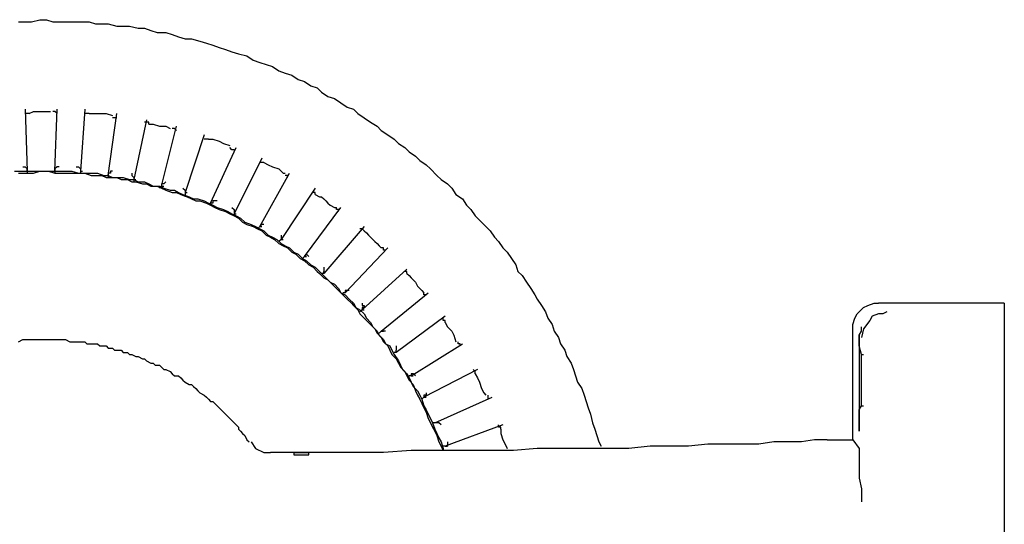
# Model space of a CAD drawing. Extents: x 21 to 404, y 10 to 276.
# Drawn here: x 263 to 303, y 222 to 242 of the extents above; entities that cross this region are included whole.
import ezdxf

# ---------------------------------------------------------------- set-up
doc = ezdxf.new("R2010")
doc.units = 0
doc.layers.add('レイヤー_1', color=160, linetype='Continuous')

msp = doc.modelspace()

# ---------------------------------------------------------------- linework, layer by layer
at = {"layer": 'レイヤー_1', "color": 7}
for p, q in [((263.652124, 238.84468), (263.736529, 236.389361)), ((264.837237, 236.389361), (264.921986, 238.84468)), ((266.022694, 238.84468), (265.853196, 236.389361)), ((266.953904, 236.220034), (267.292556, 238.675354)), ((268.478014, 238.421278), (267.969862, 236.050708)), ((269.07057, 235.796632), (269.663471, 238.167375)), ((270.763835, 237.828722), (270.002124, 235.542729)), ((271.018083, 235.119326), (272.034041, 237.32057)), ((273.05, 236.89734), (271.949292, 234.696096)), ((263.736529, 236.389361), (263.736529, 236.473938)), ((264.837237, 236.473938), (264.837237, 236.389361)), ((263.736529, 236.389361), (263.736529, 236.304612)), ((264.837237, 236.389361), (264.837237, 236.304612)), ((265.853196, 236.389361), (265.937945, 236.389361)), ((265.853196, 236.389361), (265.853196, 236.304612)), ((266.953904, 236.304612), (266.953904, 236.220034)), ((266.953904, 236.220034), (266.953904, 236.135285)), ((267.969862, 236.050708), (268.054612, 236.050708)), ((267.969862, 236.050708), (267.969862, 235.965959)), ((272.965251, 234.187945), (274.150708, 236.304612)), ((269.07057, 235.796632), (268.986165, 235.712055)), ((269.07057, 235.796632), (269.15532, 235.796632)), ((275.166667, 235.712055), (273.812055, 233.679966)), ((270.002124, 235.542729), (270.086529, 235.542729)), ((270.002124, 235.542729), (270.002124, 235.373402)), ((271.102832, 235.119326), (271.018083, 235.119326)), ((271.018083, 235.119326), (271.018083, 235.034749)), ((274.743264, 233.00266), (276.182625, 234.95)), ((271.949292, 234.696096), (272.034041, 234.696096)), ((271.949292, 234.696096), (271.949292, 234.611347)), ((272.965251, 234.187945), (272.880501, 234.103368)), ((272.965251, 234.187945), (273.05, 234.187945)), ((277.113835, 234.187945), (275.50532, 232.325354)), ((273.812055, 233.679966), (273.727306, 233.595388)), ((273.812055, 233.679966), (273.896804, 233.679966)), ((276.352124, 231.563299), (278.045388, 233.341313)), ((274.743264, 233.00266), (274.658515, 232.918083)), ((274.743264, 233.00266), (274.828014, 233.00266)), ((278.807444, 232.49468), (277.02943, 230.885993)), ((275.50532, 232.325354), (275.42057, 232.325354)), ((275.50532, 232.325354), (275.50532, 232.409931)), ((276.352124, 231.563299), (276.267375, 231.563299)), ((276.352124, 231.648048), (276.352124, 231.563299)), ((277.791485, 230.039361), (279.653904, 231.563299)), ((302.513835, 231.140069), (297.518791, 231.140069)), ((302.513835, 231.140069), (302.513835, 230.801416)), ((277.02943, 230.885993), (276.94468, 230.801416)), ((277.02943, 230.885993), (277.113835, 230.885993)), ((280.331209, 230.631917), (278.384041, 229.192729)), ((277.791485, 230.039361), (277.706736, 229.954612)), ((277.791485, 230.039361), (277.87589, 230.039361)), ((296.502832, 225.721278), (296.502832, 230.123938)), ((278.976598, 228.261347), (281.008515, 229.531382)), ((302.513835, 229.446632), (302.513835, 209.55)), ((278.384041, 229.192729), (278.299292, 229.192729)), ((278.384041, 229.192729), (278.384041, 229.277306)), ((296.841485, 229.107979), (296.92589, 229.107979)), ((278.976598, 228.261347), (278.891848, 228.261347)), ((278.976598, 228.261347), (279.061347, 228.261347)), ((281.601416, 228.515251), (279.484749, 227.414715)), ((279.484749, 227.414715), (279.4, 227.329966)), ((279.484749, 227.414715), (279.569499, 227.414715)), ((279.908152, 226.398584), (282.193972, 227.414715)), ((296.841485, 227.076062), (296.92589, 227.076062)), ((279.908152, 226.398584), (279.823402, 226.398584)), ((279.992556, 226.398584), (279.908152, 226.398584)), ((282.617375, 226.314007), (280.331209, 225.467375)), ((280.331209, 225.467375), (280.246804, 225.467375)), ((280.331209, 225.467375), (280.415959, 225.467375)), ((295.486529, 225.721278), (296.502832, 225.721278)), ((296.502832, 225.721278), (296.756736, 225.382625)), ((273.558152, 225.213299), (273.388653, 225.213299)), ((274.319862, 225.213299), (274.319862, 225.128722)), ((274.912763, 225.128722), (274.912763, 225.213299))]:
    msp.add_line(p, q, dxfattribs=at)
for points in [[(263.397876, 242.315959), (263.652124, 242.315959), (263.906028, 242.315959), (264.24468, 242.400708), (264.498584, 242.400708), (264.752832, 242.315959), (265.006736, 242.315959), (265.345388, 242.315959), (265.599292, 242.315959), (265.853196, 242.315959), (266.191848, 242.315959), (266.446096, 242.231382), (266.7, 242.231382), (266.953904, 242.231382), (267.292556, 242.146632), (267.546804, 242.146632), (267.800708, 242.146632), (268.139361, 242.062055), (268.393264, 242.062055), (268.647168, 241.977306), (268.901416, 241.892729), (269.240069, 241.892729), (269.493972, 241.807979), (269.747876, 241.723402), (270.002124, 241.638653), (270.256028, 241.638653), (270.59468, 241.553904), (270.848584, 241.469326), (271.102832, 241.384749), (271.356736, 241.3), (271.610639, 241.215251), (271.864543, 241.130674), (272.118791, 241.046096), (272.457444, 240.961347), (272.711347, 240.792021), (272.965251, 240.707271), (273.219499, 240.622694), (273.473402, 240.537945), (273.727306, 240.368618), (273.981209, 240.284041), (274.235457, 240.199292), (274.489361, 240.029966), (274.743264, 239.945388), (274.997168, 239.776062), (275.251416, 239.691313), (275.42057, 239.521986), (275.674818, 239.35266), (275.928722, 239.268083), (276.182625, 239.098584), (276.436529, 238.92943), (276.690777, 238.84468), (276.859931, 238.675354), (277.113835, 238.506028), (277.368083, 238.336701), (277.621986, 238.167375), (277.791485, 237.998048), (278.045388, 237.828722), (278.299292, 237.659395), (278.468791, 237.490069), (278.722694, 237.32057), (278.891848, 237.151416), (279.146096, 236.981917), (279.315251, 236.812763), (279.569499, 236.643264), (279.738653, 236.473938), (279.992556, 236.220034), (280.162055, 236.050708), (280.415959, 235.881382), (280.585457, 235.712055), (280.754612, 235.457979), (281.008515, 235.288653), (281.178014, 235.034749), (281.347168, 234.865251), (281.516667, 234.611347), (281.686165, 234.442021), (281.940069, 234.187945), (282.109223, 234.018618), (282.278722, 233.764715), (282.447876, 233.595388), (282.617375, 233.341313), (282.786529, 233.171986), (282.956028, 232.918083), (283.125182, 232.664007), (283.209931, 232.409931), (283.37943, 232.240605), (283.548584, 231.986701), (283.718083, 231.732625), (283.887237, 231.478722), (283.971986, 231.309395), (284.141485, 231.05532), (284.310639, 230.801416), (284.395388, 230.54734), (284.564543, 230.293264), (284.649292, 230.039361), (284.818791, 229.785285), (284.903196, 229.531382), (285.072694, 229.277306), (285.157444, 229.023402), (285.326598, 228.769326), (285.411347, 228.515251), (285.496096, 228.261347), (285.580501, 228.007271), (285.75, 227.753368), (285.834749, 227.499292), (285.919499, 227.245388), (286.003904, 226.991313), (286.088653, 226.737237), (286.173402, 226.398584), (286.258152, 226.14468), (286.342556, 225.890605), (286.427306, 225.636701), (286.512055, 225.467375)], [(263.821278, 238.675354), (263.990777, 238.759931), (264.24468, 238.759931), (264.498584, 238.759931), (264.668083, 238.759931)], [(264.921986, 238.675354), (264.921986, 238.675354), (264.837237, 238.759931), (264.752832, 238.759931)], [(263.821278, 238.675354), (263.736529, 238.675354), (263.652124, 238.675354)], [(266.191848, 238.675354), (266.107444, 238.675354), (266.022694, 238.675354)], [(266.191848, 238.675354), (266.361347, 238.675354), (266.615251, 238.675354), (266.869499, 238.675354), (267.123402, 238.590605)], [(267.292556, 238.506028), (267.292556, 238.506028), (267.208152, 238.506028), (267.123402, 238.506028)], [(268.562763, 238.251952), (268.562763, 238.336701), (268.478014, 238.336701), (268.393264, 238.336701)], [(268.562763, 238.251952), (268.731917, 238.251952), (268.986165, 238.167375), (269.240069, 238.167375), (269.409223, 238.082625)], [(269.663471, 237.998048), (269.663471, 237.998048), (269.578722, 238.082625), (269.493972, 238.082625)], [(270.933333, 237.659395), (270.848584, 237.659395), (270.763835, 237.659395)], [(270.933333, 237.659395), (271.102832, 237.659395), (271.356736, 237.574646), (271.52589, 237.490069), (271.780138, 237.40532)], [(271.949292, 237.235993), (271.949292, 237.235993), (271.864543, 237.235993), (271.780138, 237.32057)], [(263.567375, 236.558687), (263.567375, 236.558687), (263.652124, 236.558687), (263.736529, 236.473938)], [(265.006736, 236.558687), (265.006736, 236.558687), (264.921986, 236.558687), (264.837237, 236.473938)], [(265.684041, 236.558687), (265.684041, 236.558687), (265.768791, 236.558687), (265.853196, 236.473938), (265.853196, 236.389361)], [(273.134749, 236.728014), (273.05, 236.728014), (272.965251, 236.728014)], [(273.134749, 236.728014), (273.303904, 236.643264), (273.473402, 236.558687), (273.727306, 236.473938), (273.896804, 236.304612), (273.981209, 236.304612)], [(263.228722, 236.389361), (263.482625, 236.389361), (263.652124, 236.389361), (263.906028, 236.389361), (264.075182, 236.389361), (264.24468, 236.389361), (264.498584, 236.389361), (264.668083, 236.389361), (264.921986, 236.389361), (265.091485, 236.389361), (265.345388, 236.389361), (265.514543, 236.389361), (265.768791, 236.304612), (265.937945, 236.304612), (266.107444, 236.304612), (266.361347, 236.304612), (266.530501, 236.304612), (266.784749, 236.220034), (266.953904, 236.220034), (267.123402, 236.135285), (267.377306, 236.135285), (267.546804, 236.135285), (267.800708, 236.050708), (267.969862, 236.050708), (268.139361, 235.965959), (268.393264, 235.965959), (268.562763, 235.881382), (268.731917, 235.796632), (268.986165, 235.796632), (269.15532, 235.712055), (269.409223, 235.627306), (269.578722, 235.627306), (269.747876, 235.542729), (269.917375, 235.457979), (270.171278, 235.373402), (270.340777, 235.288653), (270.509931, 235.288653), (270.763835, 235.203904), (270.933333, 235.119326), (271.102832, 235.034749), (271.271986, 234.95), (271.52589, 234.865251), (271.695388, 234.780674), (271.864543, 234.696096), (272.034041, 234.611347), (272.203196, 234.526598), (272.372694, 234.357271), (272.626598, 234.272694), (272.796096, 234.187945), (272.965251, 234.103368), (273.134749, 234.018618), (273.303904, 233.849292), (273.473402, 233.764715), (273.642556, 233.679966), (273.812055, 233.510639), (273.981209, 233.426062), (274.150708, 233.341313), (274.319862, 233.171986), (274.489361, 233.087237), (274.658515, 232.918083), (274.828014, 232.833333), (274.997168, 232.664007), (275.166667, 232.57943), (275.336165, 232.409931), (275.42057, 232.325354), (275.590069, 232.156028), (275.759223, 231.986701), (275.928722, 231.901952), (276.097876, 231.732625), (276.182625, 231.563299), (276.352124, 231.478722), (276.521278, 231.309395), (276.690777, 231.140069), (276.775182, 230.97057), (276.94468, 230.885993), (277.113835, 230.716667), (277.198584, 230.54734), (277.368083, 230.378014), (277.452832, 230.208687), (277.621986, 230.039361), (277.706736, 229.870034), (277.87589, 229.700708), (277.960639, 229.531382), (278.130138, 229.446632), (278.214543, 229.277306), (278.299292, 229.107979), (278.468791, 228.853904), (278.553196, 228.684749), (278.637945, 228.515251), (278.807444, 228.346096), (278.891848, 228.176598), (278.976598, 228.007271), (279.061347, 227.837945), (279.230501, 227.668618), (279.315251, 227.499292), (279.4, 227.329966), (279.484749, 227.076062), (279.569499, 226.906736), (279.653904, 226.737237), (279.738653, 226.568083), (279.823402, 226.398584), (279.908152, 226.14468), (279.992556, 225.975354), (280.077306, 225.806028), (280.162055, 225.636701), (280.246804, 225.382625), (280.246804, 225.298048)], [(263.397876, 236.304612), (263.567375, 236.304612), (263.821278, 236.304612), (263.990777, 236.304612), (264.24468, 236.389361), (264.413835, 236.389361), (264.583333, 236.389361), (264.837237, 236.304612), (265.006736, 236.304612), (265.260639, 236.304612), (265.430138, 236.304612), (265.599292, 236.304612), (265.853196, 236.304612), (266.022694, 236.304612), (266.276598, 236.220034), (266.446096, 236.220034), (266.7, 236.220034), (266.869499, 236.135285), (267.038653, 236.135285), (267.292556, 236.135285), (267.462055, 236.050708), (267.715959, 236.050708), (267.885457, 235.965959), (268.054612, 235.965959), (268.308515, 235.881382), (268.478014, 235.881382), (268.647168, 235.796632), (268.901416, 235.796632), (269.07057, 235.712055), (269.240069, 235.627306), (269.493972, 235.542729), (269.663471, 235.542729), (269.832625, 235.457979), (270.086529, 235.373402), (270.256028, 235.288653), (270.425182, 235.203904), (270.59468, 235.203904), (270.848584, 235.119326), (271.018083, 235.034749), (271.187237, 234.95), (271.356736, 234.865251), (271.610639, 234.780674), (271.780138, 234.696096), (271.949292, 234.611347), (272.118791, 234.526598), (272.287945, 234.357271), (272.457444, 234.272694), (272.711347, 234.187945), (272.880501, 234.103368), (273.05, 234.018618), (273.219499, 233.849292), (273.388653, 233.764715), (273.558152, 233.679966), (273.727306, 233.510639), (273.896804, 233.426062), (274.065959, 233.341313), (274.235457, 233.171986), (274.404612, 233.087237), (274.57411, 232.918083), (274.743264, 232.833333), (274.912763, 232.664007), (275.081917, 232.57943), (275.251416, 232.409931), (275.336165, 232.325354), (275.50532, 232.156028), (275.674818, 232.071278), (275.843972, 231.901952), (276.013471, 231.732625), (276.097876, 231.648048), (276.267375, 231.478722), (276.436529, 231.309395), (276.606028, 231.140069), (276.690777, 231.05532), (276.859931, 230.885993), (276.94468, 230.716667), (277.113835, 230.54734), (277.283333, 230.378014), (277.368083, 230.293264), (277.537237, 230.123938), (277.621986, 229.954612), (277.791485, 229.785285), (277.87589, 229.615959), (278.045388, 229.446632), (278.130138, 229.277306), (278.214543, 229.107979), (278.384041, 228.938653), (278.468791, 228.769326), (278.553196, 228.6), (278.722694, 228.430674), (278.807444, 228.261347), (278.891848, 228.092021), (279.061347, 227.922694), (279.146096, 227.668618), (279.230501, 227.499292), (279.315251, 227.329966), (279.4, 227.160639), (279.484749, 226.991313), (279.569499, 226.821986), (279.653904, 226.568083), (279.738653, 226.398584), (279.823402, 226.22943), (279.908152, 226.059931), (279.992556, 225.890605), (280.077306, 225.636701), (280.162055, 225.467375), (280.246804, 225.298048)], [(267.123402, 236.389361), (267.123402, 236.389361), (267.038653, 236.389361), (267.038653, 236.304612), (266.953904, 236.304612)], [(267.885457, 236.304612), (267.885457, 236.304612), (267.885457, 236.220034), (267.969862, 236.135285), (267.969862, 236.050708)], [(274.065959, 236.135285), (274.065959, 236.135285), (274.065959, 236.220034), (273.981209, 236.220034)], [(269.240069, 235.965959), (269.240069, 235.965959), (269.15532, 235.881382), (269.07057, 235.881382), (269.07057, 235.796632)], [(269.917375, 235.712055), (269.917375, 235.712055), (270.002124, 235.627306), (270.002124, 235.542729)], [(275.166667, 235.457979), (275.166667, 235.457979), (275.166667, 235.542729), (275.081917, 235.542729)], [(275.166667, 235.457979), (275.336165, 235.373402), (275.42057, 235.373402), (275.50532, 235.288653), (275.590069, 235.203904), (275.674818, 235.119326), (275.759223, 235.034749), (275.928722, 234.95), (276.013471, 234.95)], [(271.271986, 235.203904), (271.271986, 235.203904), (271.187237, 235.203904), (271.102832, 235.203904), (271.102832, 235.119326)], [(271.864543, 234.95), (271.864543, 234.95), (271.949292, 234.865251), (271.949292, 234.780674), (271.949292, 234.696096)], [(276.097876, 234.780674), (276.097876, 234.780674), (276.097876, 234.865251), (276.013471, 234.865251), (276.013471, 234.95)], [(273.134749, 234.272694), (273.134749, 234.272694), (273.05, 234.272694), (272.965251, 234.187945)], [(277.113835, 234.018618), (277.113835, 234.018618), (277.02943, 234.103368), (276.94468, 234.103368)], [(273.812055, 233.849292), (273.812055, 233.849292), (273.812055, 233.764715), (273.812055, 233.679966)], [(277.113835, 234.018618), (277.198584, 233.934041), (277.283333, 233.849292), (277.368083, 233.764715), (277.452832, 233.679966), (277.537237, 233.595388), (277.621986, 233.510639), (277.706736, 233.426062), (277.791485, 233.341313)], [(277.960639, 233.256736), (277.960639, 233.256736), (277.87589, 233.256736), (277.87589, 233.341313), (277.791485, 233.341313)], [(274.912763, 233.00266), (274.912763, 233.00266), (274.828014, 233.087237), (274.743264, 233.00266)], [(275.50532, 232.57943), (275.50532, 232.57943), (275.50532, 232.49468), (275.50532, 232.409931)], [(278.807444, 232.325354), (278.807444, 232.325354), (278.807444, 232.409931), (278.722694, 232.409931)], [(278.807444, 232.325354), (278.891848, 232.240605), (278.976598, 232.156028), (279.061347, 232.071278), (279.146096, 231.986701), (279.230501, 231.817375), (279.315251, 231.732625), (279.4, 231.648048), (279.484749, 231.563299)], [(276.521278, 231.648048), (276.521278, 231.648048), (276.436529, 231.648048), (276.352124, 231.648048)], [(279.569499, 231.478722), (279.569499, 231.478722), (279.484749, 231.478722), (279.484749, 231.563299)], [(277.02943, 231.140069), (277.02943, 231.140069), (277.02943, 231.05532), (277.113835, 231.05532), (277.113835, 230.97057), (277.02943, 230.97057), (277.02943, 230.885993)], [(296.502832, 230.123938), (296.502832, 230.293264), (296.587237, 230.54734), (296.671986, 230.716667), (296.756736, 230.801416), (296.92589, 230.97057), (297.095388, 231.05532), (297.349292, 231.140069), (297.518791, 231.140069)], [(280.331209, 230.378014), (280.331209, 230.462763), (280.246804, 230.462763), (280.246804, 230.54734)], [(297.857444, 230.801416), (297.687945, 230.716667), (297.518791, 230.716667), (297.264543, 230.631917), (297.180138, 230.462763), (296.92589, 230.123938), (296.841485, 229.785285)], [(302.513835, 230.801416), (302.513835, 230.716667), (302.513835, 230.631917), (302.513835, 230.54734), (302.513835, 230.378014), (302.513835, 230.208687), (302.513835, 229.954612), (302.513835, 229.700708), (302.513835, 229.446632)], [(280.331209, 230.378014), (280.415959, 230.208687), (280.585457, 230.039361), (280.669862, 229.870034), (280.754612, 229.615959)], [(296.756736, 229.870034), (296.841485, 230.039361), (296.841485, 230.208687)], [(277.960639, 230.039361), (277.960639, 230.039361), (277.87589, 230.039361), (277.791485, 230.039361)], [(296.756736, 229.870034), (296.756736, 229.700708), (296.756736, 229.531382), (296.756736, 229.277306), (296.756736, 229.023402), (296.756736, 228.769326), (296.756736, 228.515251), (296.756736, 228.176598), (296.756736, 227.922694), (296.756736, 227.584041), (296.756736, 227.329966), (296.756736, 227.076062), (296.756736, 226.821986), (296.756736, 226.65266), (296.756736, 226.398584), (296.756736, 226.314007), (296.756736, 226.14468), (296.756736, 226.059931), (296.756736, 226.14468), (296.756736, 226.22943), (296.756736, 226.314007), (296.756736, 226.483333), (296.756736, 226.65266), (296.756736, 226.906736), (296.841485, 227.076062)], [(296.841485, 229.107979), (296.756736, 229.446632), (296.756736, 229.615959), (296.756736, 229.870034)], [(263.397876, 229.615959), (263.567375, 229.700708), (263.652124, 229.700708), (263.736529, 229.700708), (263.906028, 229.700708), (263.990777, 229.700708), (264.159931, 229.700708), (264.24468, 229.700708), (264.413835, 229.700708), (264.498584, 229.700708), (264.668083, 229.700708), (264.752832, 229.700708), (264.921986, 229.700708), (265.006736, 229.700708), (265.17589, 229.700708), (265.260639, 229.700708), (265.430138, 229.615959), (265.514543, 229.615959), (265.599292, 229.615959), (265.768791, 229.615959), (265.853196, 229.615959), (266.022694, 229.615959), (266.107444, 229.531382), (266.276598, 229.531382), (266.361347, 229.531382), (266.530501, 229.531382), (266.615251, 229.446632), (266.7, 229.446632), (266.869499, 229.446632), (266.953904, 229.362055), (267.123402, 229.362055), (267.208152, 229.277306), (267.377306, 229.277306), (267.462055, 229.277306), (267.546804, 229.192729), (267.715959, 229.192729), (267.800708, 229.107979), (267.885457, 229.107979), (268.054612, 229.023402), (268.139361, 229.023402), (268.308515, 228.938653), (268.393264, 228.938653), (268.478014, 228.853904), (268.647168, 228.769326), (268.731917, 228.769326), (268.816667, 228.684749), (268.986165, 228.684749), (269.07057, 228.6), (269.15532, 228.515251), (269.240069, 228.515251), (269.409223, 228.430674), (269.493972, 228.346096), (269.578722, 228.261347), (269.747876, 228.261347), (269.832625, 228.176598), (269.917375, 228.092021), (270.002124, 228.007271), (270.171278, 227.922694), (270.256028, 227.922694), (270.340777, 227.837945), (270.425182, 227.753368), (270.509931, 227.668618), (270.59468, 227.584041), (270.763835, 227.499292), (270.848584, 227.414715), (270.933333, 227.329966), (271.018083, 227.245388), (271.102832, 227.245388), (271.187237, 227.160639), (271.271986, 227.076062), (271.356736, 226.991313), (271.441485, 226.906736), (271.52589, 226.821986), (271.695388, 226.65266), (271.780138, 226.568083), (271.864543, 226.483333), (271.949292, 226.398584), (272.034041, 226.314007), (272.118791, 226.22943), (272.118791, 226.14468), (272.203196, 226.059931), (272.287945, 225.975354), (272.372694, 225.890605), (272.457444, 225.721278), (272.541848, 225.636701)], [(278.384041, 229.446632), (278.384041, 229.446632), (278.384041, 229.362055), (278.384041, 229.277306)], [(280.92411, 229.446632), (280.92411, 229.446632), (280.92411, 229.531382), (280.839361, 229.531382), (280.839361, 229.615959)], [(296.841485, 227.076062), (296.841485, 227.160639), (296.841485, 227.245388), (296.841485, 227.329966), (296.841485, 227.499292), (296.841485, 227.584041), (296.841485, 227.753368), (296.841485, 227.922694), (296.841485, 228.092021), (296.841485, 228.346096), (296.841485, 228.515251), (296.841485, 228.6), (296.841485, 228.769326), (296.841485, 228.938653), (296.841485, 229.023402), (296.841485, 229.107979)], [(279.146096, 228.261347), (279.146096, 228.261347), (279.061347, 228.346096), (278.976598, 228.346096), (278.976598, 228.261347)], [(281.516667, 228.346096), (281.516667, 228.430674), (281.431917, 228.515251)], [(281.516667, 228.346096), (281.601416, 228.176598), (281.686165, 228.007271), (281.77057, 227.753368), (281.85532, 227.584041), (281.940069, 227.499292)], [(279.569499, 227.584041), (279.569499, 227.584041), (279.569499, 227.499292), (279.484749, 227.499292), (279.484749, 227.414715)], [(282.024818, 227.329966), (282.024818, 227.329966), (282.024818, 227.414715), (282.024818, 227.499292)], [(280.162055, 226.314007), (280.162055, 226.314007), (280.077306, 226.398584), (279.992556, 226.398584)], [(282.532625, 226.14468), (282.532625, 226.14468), (282.532625, 226.22943), (282.447876, 226.22943), (282.447876, 226.314007)], [(282.532625, 226.14468), (282.532625, 225.975354), (282.617375, 225.721278), (282.702124, 225.551952), (282.786529, 225.382625)], [(272.626598, 225.636701), (272.796096, 225.382625), (273.134749, 225.213299), (273.388653, 225.213299)], [(295.486529, 225.721278), (294.978722, 225.721278), (294.47057, 225.636701), (293.962763, 225.636701), (293.369862, 225.636701), (292.777306, 225.551952), (292.1, 225.551952), (291.422694, 225.551952), (290.745388, 225.551952), (289.983333, 225.467375), (289.221278, 225.467375), (288.459223, 225.467375), (287.612763, 225.382625), (286.765959, 225.382625), (285.834749, 225.382625), (284.903196, 225.382625), (283.971986, 225.382625), (283.040777, 225.298048), (282.024818, 225.298048), (281.008515, 225.298048), (279.992556, 225.298048), (278.976598, 225.298048), (277.87589, 225.213299), (276.859931, 225.213299), (275.759223, 225.213299)], [(280.415959, 225.636701), (280.415959, 225.636701), (280.415959, 225.551952), (280.415959, 225.467375), (280.331209, 225.467375)], [(275.759223, 225.213299), (275.166667, 225.213299), (274.658515, 225.213299), (274.150708, 225.213299), (273.558152, 225.213299)], [(274.319862, 225.213299), (274.319862, 225.213299), (274.404612, 225.213299), (274.489361, 225.213299), (274.658515, 225.213299), (274.743264, 225.213299), (274.828014, 225.213299), (274.912763, 225.213299)], [(274.319862, 225.213299), (274.319862, 225.213299), (274.319862, 225.128722), (274.404612, 225.128722), (274.489361, 225.128722), (274.57411, 225.128722)], [(274.57411, 225.128722), (274.658515, 225.128722), (274.743264, 225.128722), (274.828014, 225.128722), (274.912763, 225.128722), (274.912763, 225.213299)], [(296.756736, 225.382625), (296.756736, 225.298048), (296.756736, 225.128722), (296.756736, 224.959395), (296.756736, 224.62057), (296.756736, 224.19734), (296.841485, 223.773938), (296.841485, 223.265959)]]:
    msp.add_lwpolyline(points, dxfattribs=at)

doc.saveas('drawing.dxf')
